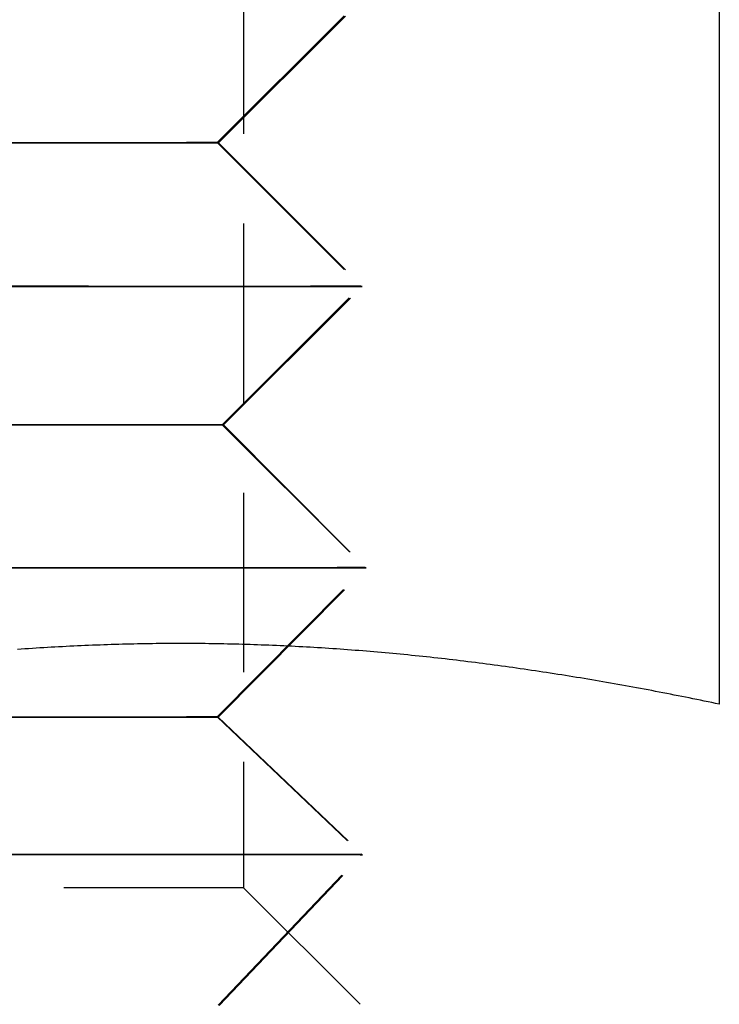
# Model space of a CAD drawing. Extents: x 202 to 1509, y 55 to 607.
# Drawn here: x 422 to 427, y 500 to 507 of the extents above; entities that cross this region are included whole.
import ezdxf

# ---------------------------------------------------------------- set-up
doc = ezdxf.new("R2010")
doc.units = 0
doc.header["$LTSCALE"] = 5
doc.linetypes.add('VERDECKT', pattern=[0.375, 0.25, -0.125])
doc.layers.get('0').update_dxf_attribs({"linetype": 'CONTINUOUS'})
doc.layers.add('STEMPEL', color=3, linetype='CONTINUOUS')

# ---------------------------------------------------------------- blocks, each defined once
blk = doc.blocks.new('A$CE10FD96B')
at = {"extrusion": (0, 1, -2e-16)}
blk.add_line((412.98137, 23.68911), (412.98137, 16.09036), dxfattribs=at)
at = {"color": 1, "linetype": 'VERDECKT', "extrusion": (0, 1, -2e-16)}
for p, q in [((409.66937, 23.188), (409.66937, 14.812)), ((409.48593, 20.00161), (410.4862, 21.00134)), ((409.49506, 19.99946), (410.49586, 20.99865)), ((409.48593, 20.00161), (410.48567, 19.00134)), ((409.49506, 19.99946), (410.49425, 18.99865)), ((409.52063, 18.03682), (410.48567, 19.00134)), ((409.5287, 18.03465), (410.49425, 18.99865)), ((409.52063, 18.03682), (410.51523, 17.04169)), ((409.5287, 18.03465), (410.52276, 17.03899)), ((409.48486, 16.00161), (410.51523, 17.04169)), ((409.49184, 15.99946), (410.52276, 17.03898)), ((409.48486, 16.00161), (410.49198, 15.04463)), ((409.49184, 15.99946), (410.49845, 15.04194)), ((409.49282, 13.99311), (410.49198, 15.04463)), ((409.49872, 13.99096), (410.49845, 15.04194)), ((409.66937, 14.812), (401.29337, 14.812)), ((409.66937, 14.812), (410.48137, 14))]:
    blk.add_line(p, q, dxfattribs=at)
at = {"color": 1, "linetype": 'VERDECKT'}
for points in [[(407.969, 20.0027, 0), (408.12, 20.0026, 0), (408.265, 20.0026, 0), (408.403, 20.0026, 0), (408.534, 20.0026, 0), (408.657, 20.0025, 0), (408.773, 20.0025, 0), (408.881, 20.0024, 0), (408.981, 20.0024, 0), (409.072, 20.0023, 0), (409.155, 20.0023, 0), (409.229, 20.0022, 0), (409.294, 20.0021, 0), (409.349, 20.0021, 0), (409.396, 20.002, 0), (409.432, 20.0019, 0), (409.46, 20.0018, 0), (409.477, 20.0017, 0), (409.485, 20.0016, 0), (409.484, 20.0015, 0), (409.473, 20.0015, 0), (409.452, 20.0014, 0), (409.421, 20.0013, 0), (409.381, 20.0012, 0), (409.332, 20.0011, 0), (409.273, 20.001, 0), (409.205, 20.0008, 0), (409.129, 20.0007, 0), (409.043, 20.0006, 0), (408.949, 20.0005, 0), (408.846, 20.0004, 0), (408.736, 20.0003, 0), (408.617, 20.0002, 0), (408.491, 20.0001, 0), (408.358, 20, 0), (408.217, 19.9999, 0), (408.071, 19.9998, 0)], [(408.08, 20.0013, 0), (408.227, 20.0012, 0), (408.367, 20.0011, 0), (408.5, 20.001, 0), (408.626, 20.0008, 0), (408.745, 20.0007, 0), (408.855, 20.0006, 0), (408.958, 20.0005, 0), (409.052, 20.0004, 0), (409.138, 20.0003, 0), (409.214, 20.0002, 0), (409.282, 20.0001, 0), (409.341, 20, 0), (409.39, 19.9999, 0), (409.43, 19.9998, 0), (409.461, 19.9997, 0), (409.482, 19.9996, 0), (409.493, 19.9995, 0), (409.495, 19.9994, 0), (409.486, 19.9993, 0), (409.469, 19.9993, 0), (409.442, 19.9992, 0), (409.405, 19.9991, 0), (409.358, 19.999, 0), (409.303, 19.9989, 0), (409.238, 19.9989, 0), (409.164, 19.9988, 0), (409.082, 19.9987, 0), (408.99, 19.9987, 0), (408.89, 19.9986, 0), (408.783, 19.9986, 0), (408.667, 19.9985, 0), (408.543, 19.9985, 0), (408.412, 19.9985, 0), (408.274, 19.9984, 0), (408.129, 19.9984, 0), (407.978, 19.9984, 0)], [(407.981, 19.0027, 0), (408.191, 19.0027, 0), (408.394, 19.0027, 0), (408.591, 19.0027, 0), (408.779, 19.0026, 0), (408.96, 19.0026, 0), (409.133, 19.0026, 0), (409.296, 19.0025, 0), (409.451, 19.0025, 0), (409.595, 19.0024, 0), (409.73, 19.0024, 0), (409.855, 19.0023, 0), (409.969, 19.0022, 0), (410.072, 19.0022, 0), (410.165, 19.0021, 0), (410.246, 19.002, 0), (410.315, 19.0019, 0), (410.373, 19.0018, 0), (410.419, 19.0017, 0), (410.453, 19.0016, 0), (410.475, 19.0015, 0), (410.485, 19.0014, 0), (410.483, 19.0013, 0), (410.469, 19.0011, 0), (410.443, 19.001, 0), (410.405, 19.0009, 0), (410.355, 19.0008, 0), (410.293, 19.0006, 0), (410.22, 19.0005, 0), (410.135, 19.0004, 0), (410.039, 19.0003, 0), (409.932, 19.0001, 0), (409.815, 19, 0), (409.687, 18.9999, 0), (409.548, 18.9997, 0), (409.4, 18.9996, 0), (409.243, 18.9995, 0), (409.076, 18.9993, 0), (408.901, 18.9992, 0), (408.717, 18.9991, 0), (408.526, 18.999, 0), (408.327, 18.9988, 0), (408.122, 18.9987, 0), (407.91, 18.9986, 0)], [(407.919, 19.0014, 0), (408.131, 19.0013, 0), (408.336, 19.0011, 0), (408.535, 19.001, 0), (408.726, 19.0009, 0), (408.909, 19.0008, 0), (409.085, 19.0006, 0), (409.251, 19.0005, 0), (409.409, 19.0004, 0), (409.557, 19.0003, 0), (409.695, 19.0001, 0), (409.823, 19, 0), (409.941, 18.9999, 0), (410.048, 18.9997, 0), (410.144, 18.9996, 0), (410.228, 18.9995, 0), (410.302, 18.9993, 0), (410.363, 18.9992, 0), (410.413, 18.9991, 0), (410.451, 18.999, 0), (410.478, 18.9988, 0), (410.492, 18.9987, 0), (410.494, 18.9986, 0), (410.484, 18.9985, 0), (410.461, 18.9984, 0), (410.427, 18.9983, 0), (410.381, 18.9982, 0), (410.324, 18.9981, 0), (410.254, 18.998, 0), (410.173, 18.9979, 0), (410.081, 18.9978, 0), (409.978, 18.9978, 0), (409.864, 18.9977, 0), (409.739, 18.9976, 0), (409.604, 18.9976, 0), (409.459, 18.9975, 0), (409.305, 18.9975, 0), (409.141, 18.9974, 0), (408.969, 18.9974, 0), (408.788, 18.9974, 0), (408.599, 18.9973, 0), (408.403, 18.9973, 0), (408.2, 18.9973, 0), (407.99, 18.9973, 0)], [(407.991, 18.0379, 0), (408.143, 18.0379, 0), (408.289, 18.0378, 0), (408.428, 18.0378, 0), (408.56, 18.0378, 0), (408.685, 18.0377, 0), (408.802, 18.0377, 0), (408.911, 18.0377, 0), (409.012, 18.0376, 0), (409.104, 18.0375, 0), (409.187, 18.0375, 0), (409.261, 18.0374, 0), (409.327, 18.0373, 0), (409.383, 18.0373, 0), (409.43, 18.0372, 0), (409.467, 18.0371, 0), (409.494, 18.037, 0), (409.512, 18.0369, 0), (409.52, 18.0369, 0), (409.518, 18.0368, 0), (409.507, 18.0367, 0), (409.486, 18.0366, 0), (409.455, 18.0365, 0), (409.415, 18.0364, 0), (409.365, 18.0363, 0), (409.306, 18.0362, 0), (409.238, 18.0361, 0), (409.16, 18.0359, 0), (409.074, 18.0358, 0), (408.979, 18.0357, 0), (408.876, 18.0356, 0), (408.764, 18.0355, 0), (408.644, 18.0354, 0), (408.517, 18.0353, 0), (408.383, 18.0352, 0), (408.241, 18.0351, 0), (408.093, 18.035, 0)], [(408.101, 18.0365, 0), (408.249, 18.0364, 0), (408.391, 18.0363, 0), (408.525, 18.0362, 0), (408.652, 18.0361, 0), (408.772, 18.0359, 0), (408.884, 18.0358, 0), (408.987, 18.0357, 0), (409.082, 18.0356, 0), (409.168, 18.0355, 0), (409.246, 18.0354, 0), (409.314, 18.0353, 0), (409.373, 18.0352, 0), (409.423, 18.0351, 0), (409.463, 18.035, 0), (409.494, 18.0349, 0), (409.515, 18.0348, 0), (409.527, 18.0347, 0), (409.528, 18.0346, 0), (409.52, 18.0345, 0), (409.502, 18.0344, 0), (409.475, 18.0344, 0), (409.438, 18.0343, 0), (409.391, 18.0342, 0), (409.335, 18.0341, 0), (409.27, 18.0341, 0), (409.195, 18.034, 0), (409.112, 18.0339, 0), (409.02, 18.0339, 0), (408.919, 18.0338, 0), (408.81, 18.0338, 0), (408.693, 18.0337, 0), (408.569, 18.0337, 0), (408.436, 18.0337, 0), (408.297, 18.0336, 0), (408.151, 18.0336, 0), (407.999, 18.0336, 0)], [(407.996, 17.043, 0), (408.207, 17.043, 0), (408.412, 17.043, 0), (408.609, 17.043, 0), (408.799, 17.043, 0), (408.981, 17.043, 0), (409.154, 17.0429, 0), (409.319, 17.0429, 0), (409.474, 17.0428, 0), (409.62, 17.0428, 0), (409.756, 17.0427, 0), (409.881, 17.0427, 0), (409.996, 17.0426, 0), (410.1, 17.0425, 0), (410.192, 17.0424, 0), (410.274, 17.0423, 0), (410.344, 17.0422, 0), (410.402, 17.0422, 0), (410.448, 17.0421, 0), (410.482, 17.0419, 0), (410.504, 17.0418, 0), (410.515, 17.0417, 0), (410.513, 17.0416, 0), (410.498, 17.0415, 0), (410.472, 17.0414, 0), (410.434, 17.0412, 0), (410.384, 17.0411, 0), (410.322, 17.041, 0), (410.248, 17.0409, 0), (410.163, 17.0407, 0), (410.066, 17.0406, 0), (409.959, 17.0405, 0), (409.84, 17.0403, 0), (409.711, 17.0402, 0), (409.572, 17.0401, 0), (409.424, 17.0399, 0), (409.265, 17.0398, 0), (409.098, 17.0397, 0), (408.921, 17.0396, 0), (408.737, 17.0394, 0), (408.544, 17.0393, 0), (408.345, 17.0392, 0), (408.138, 17.0391, 0), (407.925, 17.0389, 0)], [(407.932, 17.0417, 0), (408.145, 17.0416, 0), (408.352, 17.0415, 0), (408.552, 17.0414, 0), (408.744, 17.0412, 0), (408.929, 17.0411, 0), (409.105, 17.041, 0), (409.273, 17.0409, 0), (409.431, 17.0407, 0), (409.58, 17.0406, 0), (409.719, 17.0405, 0), (409.848, 17.0403, 0), (409.966, 17.0402, 0), (410.074, 17.0401, 0), (410.17, 17.0399, 0), (410.255, 17.0398, 0), (410.329, 17.0397, 0), (410.391, 17.0396, 0), (410.441, 17.0394, 0), (410.48, 17.0393, 0), (410.506, 17.0392, 0), (410.52, 17.0391, 0), (410.522, 17.0389, 0), (410.512, 17.0388, 0), (410.49, 17.0387, 0), (410.455, 17.0386, 0), (410.409, 17.0385, 0), (410.351, 17.0384, 0), (410.281, 17.0383, 0), (410.2, 17.0382, 0), (410.107, 17.0382, 0), (410.003, 17.0381, 0), (409.888, 17.038, 0), (409.763, 17.038, 0), (409.627, 17.0379, 0), (409.482, 17.0378, 0), (409.326, 17.0378, 0), (409.162, 17.0377, 0), (408.989, 17.0377, 0), (408.807, 17.0377, 0), (408.617, 17.0377, 0), (408.419, 17.0376, 0), (408.215, 17.0376, 0), (408.004, 17.0376, 0)], [(407.969, 16.0027, 0), (408.12, 16.0026, 0), (408.265, 16.0026, 0), (408.402, 16.0026, 0), (408.533, 16.0026, 0), (408.657, 16.0025, 0), (408.773, 16.0025, 0), (408.881, 16.0024, 0), (408.98, 16.0024, 0), (409.072, 16.0023, 0), (409.154, 16.0023, 0), (409.228, 16.0022, 0), (409.293, 16.0021, 0), (409.348, 16.0021, 0), (409.395, 16.002, 0), (409.431, 16.0019, 0), (409.459, 16.0018, 0), (409.476, 16.0017, 0), (409.484, 16.0016, 0), (409.483, 16.0015, 0), (409.471, 16.0015, 0), (409.451, 16.0014, 0), (409.42, 16.0013, 0), (409.38, 16.0012, 0), (409.331, 16.0011, 0), (409.272, 16.001, 0), (409.204, 16.0008, 0), (409.128, 16.0007, 0), (409.042, 16.0006, 0), (408.948, 16.0005, 0), (408.846, 16.0004, 0), (408.735, 16.0003, 0), (408.616, 16.0002, 0), (408.49, 16.0001, 0), (408.357, 16, 0), (408.217, 15.9999, 0), (408.07, 15.9998, 0)], [(408.077, 16.0013, 0), (408.224, 16.0012, 0), (408.364, 16.0011, 0), (408.497, 16.001, 0), (408.623, 16.0008, 0), (408.742, 16.0007, 0), (408.853, 16.0006, 0), (408.955, 16.0005, 0), (409.049, 16.0004, 0), (409.135, 16.0003, 0), (409.211, 16.0002, 0), (409.279, 16.0001, 0), (409.338, 16, 0), (409.387, 15.9999, 0), (409.427, 15.9998, 0), (409.458, 15.9997, 0), (409.478, 15.9996, 0), (409.49, 15.9995, 0), (409.491, 15.9994, 0), (409.483, 15.9993, 0), (409.466, 15.9993, 0), (409.438, 15.9992, 0), (409.402, 15.9991, 0), (409.355, 15.999, 0), (409.3, 15.9989, 0), (409.235, 15.9989, 0), (409.161, 15.9988, 0), (409.079, 15.9987, 0), (408.987, 15.9987, 0), (408.888, 15.9986, 0), (408.78, 15.9986, 0), (408.664, 15.9985, 0), (408.54, 15.9985, 0), (408.409, 15.9985, 0), (408.271, 15.9984, 0), (408.127, 15.9984, 0), (407.976, 15.9984, 0)], [(407.985, 15.046, 0), (408.195, 15.046, 0), (408.399, 15.046, 0), (408.595, 15.0459, 0), (408.784, 15.0459, 0), (408.965, 15.0459, 0), (409.138, 15.0459, 0), (409.301, 15.0458, 0), (409.456, 15.0458, 0), (409.601, 15.0457, 0), (409.736, 15.0457, 0), (409.861, 15.0456, 0), (409.975, 15.0455, 0), (410.078, 15.0454, 0), (410.171, 15.0454, 0), (410.252, 15.0453, 0), (410.321, 15.0452, 0), (410.379, 15.0451, 0), (410.425, 15.045, 0), (410.459, 15.0449, 0), (410.481, 15.0448, 0), (410.491, 15.0447, 0), (410.489, 15.0446, 0), (410.475, 15.0444, 0), (410.449, 15.0443, 0), (410.411, 15.0442, 0), (410.361, 15.0441, 0), (410.299, 15.0439, 0), (410.226, 15.0438, 0), (410.141, 15.0437, 0), (410.045, 15.0435, 0), (409.938, 15.0434, 0), (409.82, 15.0433, 0), (409.692, 15.0431, 0), (409.554, 15.043, 0), (409.405, 15.0429, 0), (409.248, 15.0428, 0), (409.081, 15.0426, 0), (408.906, 15.0425, 0), (408.722, 15.0424, 0), (408.53, 15.0423, 0), (408.332, 15.0421, 0), (408.126, 15.042, 0), (407.914, 15.0419, 0)], [(407.92, 15.0447, 0), (408.132, 15.0446, 0), (408.338, 15.0444, 0), (408.537, 15.0443, 0), (408.728, 15.0442, 0), (408.912, 15.0441, 0), (409.087, 15.0439, 0), (409.254, 15.0438, 0), (409.412, 15.0437, 0), (409.56, 15.0435, 0), (409.698, 15.0434, 0), (409.827, 15.0433, 0), (409.944, 15.0431, 0), (410.052, 15.043, 0), (410.148, 15.0429, 0), (410.232, 15.0428, 0), (410.306, 15.0426, 0), (410.367, 15.0425, 0), (410.417, 15.0424, 0), (410.456, 15.0423, 0), (410.482, 15.0421, 0), (410.496, 15.042, 0), (410.498, 15.0419, 0), (410.488, 15.0418, 0), (410.466, 15.0417, 0), (410.431, 15.0416, 0), (410.385, 15.0415, 0), (410.328, 15.0414, 0), (410.258, 15.0413, 0), (410.177, 15.0412, 0), (410.085, 15.0411, 0), (409.981, 15.041, 0), (409.867, 15.041, 0), (409.742, 15.0409, 0), (409.607, 15.0408, 0), (409.462, 15.0408, 0), (409.308, 15.0407, 0), (409.144, 15.0407, 0), (408.971, 15.0407, 0), (408.79, 15.0406, 0), (408.602, 15.0406, 0), (408.405, 15.0406, 0), (408.202, 15.0406, 0), (407.992, 15.0406, 0)]]:
    blk.add_polyline3d(points, dxfattribs=at)
blk.add_polyline3d([(412.981, 16.0904, 0), (412.955, 16.0958, 0), (412.929, 16.1013, 0), (412.903, 16.1067, 0), (412.877, 16.1121, 0), (412.851, 16.1175, 0), (412.825, 16.1228, 0), (412.798, 16.1281, 0), (412.772, 16.1334, 0), (412.746, 16.1386, 0), (412.72, 16.1438, 0), (412.694, 16.149, 0), (412.668, 16.1541, 0), (412.642, 16.1593, 0), (412.616, 16.1643, 0), (412.589, 16.1694, 0), (412.563, 16.1744, 0), (412.537, 16.1794, 0), (412.511, 16.1844, 0), (412.485, 16.1893, 0), (412.459, 16.1942, 0), (412.433, 16.1991, 0), (412.406, 16.2039, 0), (412.38, 16.2087, 0), (412.354, 16.2135, 0), (412.328, 16.2183, 0), (412.302, 16.223, 0), (412.276, 16.2277, 0), (412.25, 16.2323, 0), (412.224, 16.2369, 0), (412.197, 16.2415, 0), (412.171, 16.246, 0), (412.145, 16.2505, 0), (412.119, 16.255, 0), (412.093, 16.2595, 0), (412.067, 16.2639, 0), (412.041, 16.2682, 0), (412.014, 16.2726, 0), (411.988, 16.2769, 0), (411.962, 16.2812, 0), (411.936, 16.2854, 0), (411.91, 16.2896, 0), (411.884, 16.2938, 0), (411.858, 16.2979, 0), (411.832, 16.302, 0), (411.805, 16.3061, 0), (411.779, 16.3101, 0), (411.753, 16.3141, 0), (411.727, 16.3181, 0), (411.701, 16.322, 0), (411.675, 16.3259, 0), (411.649, 16.3297, 0), (411.622, 16.3335, 0), (411.596, 16.3373, 0), (411.57, 16.3411, 0), (411.544, 16.3448, 0), (411.518, 16.3484, 0), (411.492, 16.3521, 0), (411.466, 16.3556, 0), (411.44, 16.3592, 0), (411.413, 16.3627, 0), (411.387, 16.3662, 0), (411.361, 16.3696, 0), (411.335, 16.373, 0), (411.309, 16.3764, 0), (411.283, 16.3797, 0), (411.257, 16.383, 0), (411.231, 16.3863, 0), (411.204, 16.3895, 0), (411.178, 16.3927, 0), (411.152, 16.3958, 0), (411.126, 16.3989, 0), (411.1, 16.4019, 0), (411.074, 16.405, 0), (411.048, 16.4079, 0), (411.021, 16.4109, 0), (410.995, 16.4138, 0), (410.969, 16.4166, 0), (410.943, 16.4194, 0), (410.917, 16.4222, 0), (410.891, 16.425, 0), (410.865, 16.4276, 0), (410.839, 16.4303, 0), (410.812, 16.4329, 0), (410.786, 16.4355, 0), (410.76, 16.438, 0), (410.734, 16.4405, 0), (410.708, 16.443, 0), (410.682, 16.4454, 0), (410.656, 16.4477, 0), (410.629, 16.4501, 0), (410.603, 16.4523, 0), (410.577, 16.4546, 0), (410.551, 16.4568, 0), (410.525, 16.459, 0), (410.499, 16.4611, 0), (410.473, 16.4632, 0), (410.447, 16.4652, 0), (410.42, 16.4672, 0), (410.394, 16.4691, 0), (410.368, 16.4711, 0), (410.342, 16.4729, 0), (410.316, 16.4747, 0), (410.29, 16.4765, 0), (410.264, 16.4783, 0), (410.237, 16.48, 0), (410.211, 16.4816, 0), (410.185, 16.4833, 0), (410.159, 16.4848, 0), (410.133, 16.4864, 0), (410.107, 16.4878, 0), (410.081, 16.4893, 0), (410.055, 16.4907, 0), (410.028, 16.4921, 0), (410.002, 16.4934, 0), (409.976, 16.4947, 0), (409.95, 16.4959, 0), (409.924, 16.4971, 0), (409.898, 16.4982, 0), (409.872, 16.4993, 0), (409.845, 16.5004, 0), (409.819, 16.5014, 0), (409.793, 16.5024, 0), (409.767, 16.5033, 0), (409.741, 16.5042, 0), (409.715, 16.505, 0), (409.689, 16.5058, 0), (409.663, 16.5066, 0), (409.636, 16.5073, 0), (409.61, 16.508, 0), (409.584, 16.5086, 0), (409.558, 16.5092, 0), (409.532, 16.5097, 0), (409.506, 16.5102, 0), (409.48, 16.5106, 0), (409.453, 16.511, 0), (409.427, 16.5114, 0), (409.401, 16.5117, 0), (409.375, 16.512, 0), (409.349, 16.5122, 0), (409.323, 16.5124, 0), (409.297, 16.5125, 0), (409.271, 16.5126, 0), (409.244, 16.5126, 0), (409.218, 16.5126, 0), (409.192, 16.5126, 0), (409.166, 16.5125, 0), (409.14, 16.5124, 0), (409.114, 16.5122, 0), (409.088, 16.512, 0), (409.062, 16.5117, 0), (409.035, 16.5114, 0), (409.009, 16.511, 0), (408.983, 16.5106, 0), (408.957, 16.5102, 0), (408.931, 16.5097, 0), (408.905, 16.5092, 0), (408.879, 16.5086, 0), (408.852, 16.508, 0), (408.826, 16.5073, 0), (408.8, 16.5066, 0), (408.774, 16.5058, 0), (408.748, 16.505, 0), (408.722, 16.5042, 0), (408.696, 16.5033, 0), (408.67, 16.5024, 0), (408.643, 16.5014, 0), (408.617, 16.5004, 0), (408.591, 16.4993, 0), (408.565, 16.4982, 0), (408.539, 16.4971, 0), (408.513, 16.4959, 0), (408.487, 16.4947, 0), (408.46, 16.4934, 0), (408.434, 16.4921, 0), (408.408, 16.4907, 0), (408.382, 16.4893, 0), (408.356, 16.4878, 0), (408.33, 16.4864, 0), (408.304, 16.4848, 0), (408.278, 16.4833, 0), (408.251, 16.4816, 0), (408.225, 16.48, 0), (408.199, 16.4783, 0), (408.173, 16.4765, 0), (408.147, 16.4747, 0), (408.121, 16.4729, 0), (408.095, 16.4711, 0)])
at = {"color": 1}
blk.add_polyline3d([(412.981, 16.0904, 0), (412.955, 16.0958, 0), (412.929, 16.1013, 0), (412.903, 16.1067, 0), (412.877, 16.1121, 0), (412.851, 16.1175, 0), (412.825, 16.1228, 0), (412.798, 16.1281, 0), (412.772, 16.1334, 0), (412.746, 16.1386, 0), (412.72, 16.1438, 0), (412.694, 16.149, 0), (412.668, 16.1541, 0), (412.642, 16.1593, 0), (412.616, 16.1643, 0), (412.589, 16.1694, 0), (412.563, 16.1744, 0), (412.537, 16.1794, 0), (412.511, 16.1844, 0), (412.485, 16.1893, 0), (412.459, 16.1942, 0), (412.433, 16.1991, 0), (412.406, 16.2039, 0), (412.38, 16.2087, 0), (412.354, 16.2135, 0), (412.328, 16.2183, 0), (412.302, 16.223, 0), (412.276, 16.2277, 0), (412.25, 16.2323, 0), (412.224, 16.2369, 0), (412.197, 16.2415, 0), (412.171, 16.246, 0), (412.145, 16.2505, 0), (412.119, 16.255, 0), (412.093, 16.2595, 0), (412.067, 16.2639, 0), (412.041, 16.2682, 0), (412.014, 16.2726, 0), (411.988, 16.2769, 0), (411.962, 16.2812, 0), (411.936, 16.2854, 0), (411.91, 16.2896, 0), (411.884, 16.2938, 0), (411.858, 16.2979, 0), (411.832, 16.302, 0), (411.805, 16.3061, 0), (411.779, 16.3101, 0), (411.753, 16.3141, 0), (411.727, 16.3181, 0), (411.701, 16.322, 0), (411.675, 16.3259, 0), (411.649, 16.3297, 0), (411.622, 16.3335, 0), (411.596, 16.3373, 0), (411.57, 16.3411, 0), (411.544, 16.3448, 0), (411.518, 16.3484, 0), (411.492, 16.3521, 0), (411.466, 16.3556, 0), (411.44, 16.3592, 0), (411.413, 16.3627, 0), (411.387, 16.3662, 0), (411.361, 16.3696, 0), (411.335, 16.373, 0), (411.309, 16.3764, 0), (411.283, 16.3797, 0), (411.257, 16.383, 0), (411.231, 16.3863, 0), (411.204, 16.3895, 0), (411.178, 16.3927, 0), (411.152, 16.3958, 0), (411.126, 16.3989, 0), (411.1, 16.4019, 0), (411.074, 16.405, 0), (411.048, 16.4079, 0), (411.021, 16.4109, 0), (410.995, 16.4138, 0), (410.969, 16.4166, 0), (410.943, 16.4194, 0), (410.917, 16.4222, 0), (410.891, 16.425, 0), (410.865, 16.4276, 0), (410.839, 16.4303, 0), (410.812, 16.4329, 0), (410.786, 16.4355, 0), (410.76, 16.438, 0), (410.734, 16.4405, 0), (410.708, 16.443, 0), (410.682, 16.4454, 0), (410.656, 16.4477, 0), (410.629, 16.4501, 0), (410.603, 16.4523, 0), (410.577, 16.4546, 0), (410.551, 16.4568, 0), (410.525, 16.459, 0), (410.499, 16.4611, 0), (410.473, 16.4632, 0), (410.447, 16.4652, 0), (410.42, 16.4672, 0), (410.394, 16.4691, 0), (410.368, 16.4711, 0), (410.342, 16.4729, 0), (410.316, 16.4747, 0), (410.29, 16.4765, 0), (410.264, 16.4783, 0), (410.237, 16.48, 0), (410.211, 16.4816, 0), (410.185, 16.4833, 0), (410.159, 16.4848, 0), (410.133, 16.4864, 0), (410.107, 16.4878, 0), (410.081, 16.4893, 0), (410.055, 16.4907, 0), (410.028, 16.4921, 0), (410.002, 16.4934, 0), (409.976, 16.4947, 0), (409.95, 16.4959, 0), (409.924, 16.4971, 0), (409.898, 16.4982, 0), (409.872, 16.4993, 0), (409.845, 16.5004, 0), (409.819, 16.5014, 0), (409.793, 16.5024, 0), (409.767, 16.5033, 0), (409.741, 16.5042, 0), (409.715, 16.505, 0), (409.689, 16.5058, 0), (409.663, 16.5066, 0), (409.636, 16.5073, 0), (409.61, 16.508, 0), (409.584, 16.5086, 0), (409.558, 16.5092, 0), (409.532, 16.5097, 0), (409.506, 16.5102, 0), (409.48, 16.5106, 0), (409.453, 16.511, 0), (409.427, 16.5114, 0), (409.401, 16.5117, 0), (409.375, 16.512, 0), (409.349, 16.5122, 0), (409.323, 16.5124, 0), (409.297, 16.5125, 0), (409.271, 16.5126, 0), (409.244, 16.5126, 0), (409.218, 16.5126, 0), (409.192, 16.5126, 0), (409.166, 16.5125, 0), (409.14, 16.5124, 0), (409.114, 16.5122, 0), (409.088, 16.512, 0), (409.062, 16.5117, 0), (409.035, 16.5114, 0), (409.009, 16.511, 0), (408.983, 16.5106, 0), (408.957, 16.5102, 0), (408.931, 16.5097, 0), (408.905, 16.5092, 0), (408.879, 16.5086, 0), (408.852, 16.508, 0), (408.826, 16.5073, 0), (408.8, 16.5066, 0), (408.774, 16.5058, 0), (408.748, 16.505, 0), (408.722, 16.5042, 0), (408.696, 16.5033, 0), (408.67, 16.5024, 0), (408.643, 16.5014, 0), (408.617, 16.5004, 0), (408.591, 16.4993, 0), (408.565, 16.4982, 0), (408.539, 16.4971, 0), (408.513, 16.4959, 0), (408.487, 16.4947, 0), (408.46, 16.4934, 0), (408.434, 16.4921, 0), (408.408, 16.4907, 0), (408.382, 16.4893, 0), (408.356, 16.4878, 0), (408.33, 16.4864, 0), (408.304, 16.4848, 0), (408.278, 16.4833, 0), (408.251, 16.4816, 0), (408.225, 16.48, 0), (408.199, 16.4783, 0), (408.173, 16.4765, 0), (408.147, 16.4747, 0), (408.121, 16.4729, 0), (408.095, 16.4711, 0)], dxfattribs=at)

msp = doc.modelspace()

# ---------------------------------------------------------------- block references
at = {"layer": 'STEMPEL'}
msp.add_blockref('A$CE10FD96B', (13.9164, 486.1027, -126.4696), dxfattribs=at)

doc.saveas('drawing.dxf')
